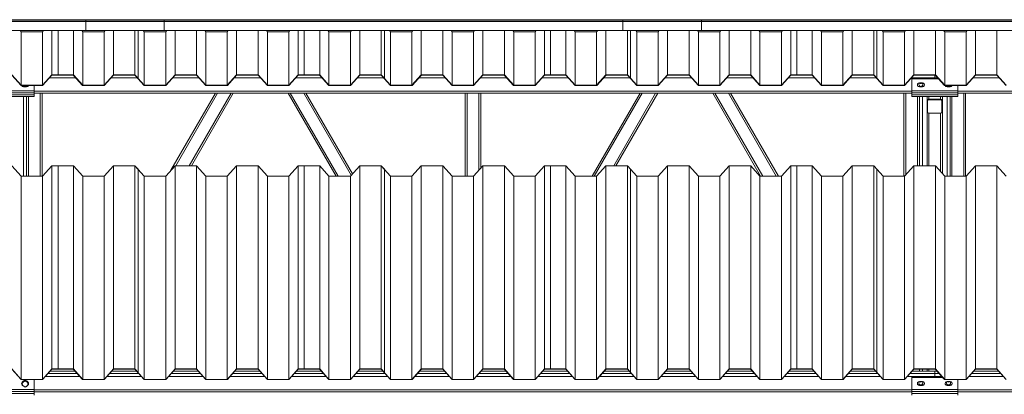
# Model space of a CAD drawing. Units: millimetres. Extents: x 227 to 17188, y 3431 to 22679.
# Drawn here: x 7004 to 10202, y 21462 to 22679 of the extents above; entities that cross this region are included whole.
import ezdxf

# ---------------------------------------------------------------- set-up
doc = ezdxf.new("R2010")
doc.units = ezdxf.units.MM
doc.header["$LTSCALE"] = 100
doc.header["$PDSIZE"] = -1
doc.layers.add('размер', color=92, linetype='Continuous', lineweight=15)
doc.dimstyles.new('Размер М1.1', dxfattribs={"dimtxt": 300, "dimasz": 200, "dimexe": 1, "dimexo": 1, "dimgap": 50, "dimtad": 1, "dimdec": 0, "dimzin": 0, "dimtxsty": 'Standard', "dimcen": 2.5, "dimazin": 0, "dimtfac": 1, "dimtmove": 0, "dimatfit": 3, "dimfxl": 1, "dimtzin": 0, "dimarcsym": 0})

# ---------------------------------------------------------------- blocks, each defined once
blk = doc.blocks.new('_D_1')
at = {"layer": 'Defpoints', "color": 0, "transparency": 16777216}
for p in [(1941, 22673.7), (16178.3, 22673.7), (16429.9, 18083.6)]:
    blk.add_point(p, dxfattribs=at)
at = {"layer": 'размер', "color": 0, "lineweight": -2, "transparency": 16777216}
for p, q in [((16177.3, 22673.7), (1940, 22673.7)), ((1941, 18383.6), (1941, 22373.7)), ((16428.9, 18083.6), (1940, 18083.6))]:
    blk.add_line(p, q, dxfattribs=at)
at = {"layer": 'размер', "color": 0, "transparency": 16777216}
for points in [[(1891, 22373.7), (1991, 22373.7), (1941, 22673.7)], [(1891, 18383.6), (1991, 18383.6), (1941, 18083.6)]]:
    blk.add_solid(points, dxfattribs=at)
at = {"layer": 'размер', "color": 0, "transparency": 16777216, "insert": (1591, 20198.9), "char_height": 300, "attachment_point": 2, "rotation": 90}
blk.add_mtext('4500', dxfattribs=at)

msp = doc.modelspace()

# ---------------------------------------------------------------- linework, layer by layer
at = {"color": 7, "linetype": 'Continuous', "lineweight": 18}
for p, q in [((7473.3, 22679.2), (5473.3, 22679.2)), ((5473.3, 22679.1), (7473.3, 22679.1)), ((9218.3, 22679.2), (7218.3, 22679.2)), ((7218.3, 22679.2), (7218.3, 22679.1)), ((7218.3, 22679.1), (7218.3, 22644.6)), ((7218.3, 22679.1), (9218.3, 22679.1)), ((7473.3, 22679.2), (7473.3, 22679.1)), ((7473.3, 22679.1), (7473.3, 22644.6)), ((10963.3, 22679.2), (8963.3, 22679.2)), ((8963.3, 22679.2), (8963.3, 22679.1)), ((8963.3, 22679.1), (10963.3, 22679.1)), ((8963.3, 22679.1), (8963.3, 22644.6)), ((9218.3, 22679.2), (9218.3, 22679.1)), ((9218.3, 22679.1), (9218.3, 22644.6)), ((5473.3, 22644.6), (7473.3, 22644.6)), ((5473.3, 22643.6), (7473.3, 22643.6)), ((7005.2, 22643.6), (7008.5, 22639.8)), ((7008.5, 22639.8), (7008.5, 22466.2)), ((7008.5, 22639.8), (7078, 22639.8)), ((7078, 22639.8), (7081.3, 22643.6)), ((7078, 22639.8), (7078, 22466.2)), ((7108.3, 22643.6), (7108.3, 22500.1)), ((7128.3, 22500.1), (7128.3, 22643.6)), ((7178.3, 22643.6), (7178.3, 22500.1)), ((7178.3, 22643.6), (7178.3, 22500.1)), ((7205.2, 22643.6), (7208.5, 22639.8)), ((7205.2, 22643.6), (7208.5, 22639.8)), ((7208.5, 22639.8), (7208.5, 22466.2)), ((7208.5, 22639.8), (7278, 22639.8)), ((7208.5, 22639.8), (7208.5, 22466.2)), ((7208.5, 22639.8), (7278, 22639.8)), ((7218.3, 22643.6), (7218.3, 22644.6)), ((7218.3, 22644.6), (9218.3, 22644.6)), ((7218.3, 22643.6), (9218.3, 22643.6)), ((7278, 22639.8), (7281.3, 22643.6)), ((7278, 22639.8), (7281.3, 22643.6)), ((7278, 22639.8), (7278, 22466.2)), ((7278, 22639.8), (7278, 22466.2)), ((7308.3, 22643.6), (7308.3, 22500.1)), ((7308.3, 22643.6), (7308.3, 22500.1)), ((7378.3, 22643.6), (7378.3, 22500.1)), ((7378.3, 22643.6), (7378.3, 22500.1)), ((7388.3, 22643.6), (7388.3, 22488.9)), ((7405.2, 22643.6), (7408.5, 22639.8)), ((7408.5, 22639.8), (7408.5, 22466.2)), ((7408.5, 22639.8), (7478, 22639.8)), ((7473.3, 22643.6), (7473.3, 22644.6)), ((7478, 22639.8), (7481.3, 22643.6)), ((7478, 22639.8), (7478, 22466.2)), ((7508.3, 22643.6), (7508.3, 22500.1)), ((7578.3, 22643.6), (7578.3, 22500.1)), ((7605.2, 22643.6), (7608.5, 22639.8)), ((7608.5, 22639.8), (7608.5, 22466.2)), ((7608.5, 22639.8), (7678, 22639.8)), ((7678, 22639.8), (7681.3, 22643.6)), ((7678, 22639.8), (7678, 22466.2)), ((7708.3, 22643.6), (7708.3, 22500.1)), ((7778.3, 22643.6), (7778.3, 22500.1)), ((7805.2, 22643.6), (7808.5, 22639.8)), ((7808.5, 22639.8), (7808.5, 22466.2)), ((7808.5, 22639.8), (7878, 22639.8)), ((7878, 22639.8), (7881.3, 22643.6)), ((7878, 22639.8), (7878, 22466.2)), ((7908.3, 22643.6), (7908.3, 22500.1)), ((7928.3, 22500.1), (7928.3, 22643.6)), ((7978.3, 22643.6), (7978.3, 22500.1)), ((7978.3, 22643.6), (7978.3, 22500.1)), ((8005.2, 22643.6), (8008.5, 22639.8)), ((8005.2, 22643.6), (8008.5, 22639.8)), ((8008.5, 22639.8), (8008.5, 22466.2)), ((8008.5, 22639.8), (8078, 22639.8)), ((8008.5, 22639.8), (8008.5, 22466.2)), ((8008.5, 22639.8), (8078, 22639.8)), ((8078, 22639.8), (8081.3, 22643.6)), ((8078, 22639.8), (8081.3, 22643.6)), ((8078, 22639.8), (8078, 22466.2)), ((8078, 22639.8), (8078, 22466.2)), ((8108.3, 22643.6), (8108.3, 22500.1)), ((8108.3, 22643.6), (8108.3, 22500.1)), ((8178.3, 22643.6), (8178.3, 22500.1)), ((8178.3, 22643.6), (8178.3, 22500.1)), ((8188.3, 22643.6), (8188.3, 22488.9)), ((8205.2, 22643.6), (8208.5, 22639.8)), ((8208.5, 22639.8), (8208.5, 22466.2)), ((8208.5, 22639.8), (8278, 22639.8)), ((8278, 22639.8), (8281.3, 22643.6)), ((8278, 22639.8), (8278, 22466.2)), ((8308.3, 22643.6), (8308.3, 22500.1)), ((8378.3, 22643.6), (8378.3, 22500.1)), ((8405.2, 22643.6), (8408.5, 22639.8)), ((8408.5, 22639.8), (8408.5, 22466.2)), ((8408.5, 22639.8), (8478, 22639.8)), ((8478, 22639.8), (8481.3, 22643.6)), ((8478, 22639.8), (8478, 22466.2)), ((8508.3, 22643.6), (8508.3, 22500.1)), ((8578.3, 22643.6), (8578.3, 22500.1)), ((8605.2, 22643.6), (8608.5, 22639.8)), ((8608.5, 22639.8), (8608.5, 22466.2)), ((8608.5, 22639.8), (8678, 22639.8)), ((8678, 22639.8), (8681.3, 22643.6)), ((8678, 22639.8), (8678, 22466.2)), ((8708.3, 22643.6), (8708.3, 22500.1)), ((8728.3, 22500.1), (8728.3, 22643.6)), ((8778.3, 22643.6), (8778.3, 22500.1)), ((8778.3, 22643.6), (8778.3, 22500.1)), ((8805.2, 22643.6), (8808.5, 22639.8)), ((8805.2, 22643.6), (8808.5, 22639.8)), ((8808.5, 22639.8), (8808.5, 22466.2)), ((8808.5, 22639.8), (8878, 22639.8)), ((8808.5, 22639.8), (8808.5, 22466.2)), ((8808.5, 22639.8), (8878, 22639.8)), ((8878, 22639.8), (8881.3, 22643.6)), ((8878, 22639.8), (8881.3, 22643.6)), ((8878, 22639.8), (8878, 22466.2)), ((8878, 22639.8), (8878, 22466.2)), ((8908.3, 22643.6), (8908.3, 22500.1)), ((8908.3, 22643.6), (8908.3, 22500.1)), ((8963.3, 22643.6), (8963.3, 22644.6)), ((8963.3, 22644.6), (10963.3, 22644.6)), ((8963.3, 22643.6), (10963.3, 22643.6)), ((8978.3, 22643.6), (8978.3, 22500.1)), ((8978.3, 22643.6), (8978.3, 22500.1)), ((8988.3, 22643.6), (8988.3, 22488.9)), ((9005.2, 22643.6), (9008.5, 22639.8)), ((9008.5, 22639.8), (9008.5, 22466.2)), ((9008.5, 22639.8), (9078, 22639.8)), ((9078, 22639.8), (9081.3, 22643.6)), ((9078, 22639.8), (9078, 22466.2)), ((9108.3, 22643.6), (9108.3, 22500.1)), ((9178.3, 22643.6), (9178.3, 22500.1)), ((9205.2, 22643.6), (9208.5, 22639.8)), ((9208.5, 22639.8), (9208.5, 22466.2)), ((9208.5, 22639.8), (9278, 22639.8)), ((9218.3, 22643.6), (9218.3, 22644.6)), ((9278, 22639.8), (9281.3, 22643.6)), ((9278, 22639.8), (9278, 22466.2)), ((9308.3, 22643.6), (9308.3, 22500.1)), ((9378.3, 22643.6), (9378.3, 22500.1)), ((9405.2, 22643.6), (9408.5, 22639.8)), ((9408.5, 22639.8), (9408.5, 22466.2)), ((9408.5, 22639.8), (9478, 22639.8)), ((9478, 22639.8), (9481.3, 22643.6)), ((9478, 22639.8), (9478, 22466.2)), ((9508.3, 22643.6), (9508.3, 22500.1)), ((9528.3, 22500.1), (9528.3, 22643.6)), ((9578.3, 22643.6), (9578.3, 22500.1)), ((9578.3, 22643.6), (9578.3, 22500.1)), ((9605.2, 22643.6), (9608.5, 22639.8)), ((9605.2, 22643.6), (9608.5, 22639.8)), ((9608.5, 22639.8), (9608.5, 22466.2)), ((9608.5, 22639.8), (9678, 22639.8)), ((9608.5, 22639.8), (9608.5, 22466.2)), ((9608.5, 22639.8), (9678, 22639.8)), ((9678, 22639.8), (9681.3, 22643.6)), ((9678, 22639.8), (9681.3, 22643.6)), ((9678, 22639.8), (9678, 22466.2)), ((9678, 22639.8), (9678, 22466.2)), ((9708.3, 22643.6), (9708.3, 22500.1)), ((9708.3, 22643.6), (9708.3, 22500.1)), ((9778.3, 22643.6), (9778.3, 22500.1)), ((9778.3, 22643.6), (9778.3, 22500.1)), ((9788.3, 22643.6), (9788.3, 22488.9)), ((9805.2, 22643.6), (9808.5, 22639.8)), ((9808.5, 22639.8), (9808.5, 22466.2)), ((9808.5, 22639.8), (9878, 22639.8)), ((9878, 22639.8), (9881.3, 22643.6)), ((9878, 22639.8), (9878, 22466.2)), ((9908.3, 22643.6), (9908.3, 22500.1)), ((9978.3, 22643.6), (9978.3, 22500.1)), ((10005.2, 22643.6), (10008.5, 22639.8)), ((10008.5, 22639.8), (10008.5, 22466.2)), ((10008.5, 22639.8), (10078, 22639.8)), ((10078, 22639.8), (10081.3, 22643.6)), ((10078, 22639.8), (10078, 22466.2)), ((10108.3, 22643.6), (10108.3, 22500.1)), ((10178.3, 22643.6), (10178.3, 22500.1)), ((7008.3, 22465.6), (6978, 22499.5)), ((6978.3, 22500.1), (7008.5, 22466.2)), ((7078, 22466.2), (7108.3, 22500.1)), ((7108.5, 22499.5), (7078.3, 22465.6)), ((7108.3, 22500.1), (7178.3, 22500.1)), ((7178, 22499.5), (7108.5, 22499.5)), ((7128.3, 22500.1), (7128.3, 22499.5)), ((7128.3, 22500.1), (7178.3, 22500.1)), ((7178, 22499.5), (7128.3, 22499.5)), ((7208.3, 22465.6), (7178, 22499.5)), ((7208.3, 22465.6), (7178, 22499.5)), ((7178.3, 22500.1), (7208.5, 22466.2)), ((7178.3, 22500.1), (7208.5, 22466.2)), ((7278, 22466.2), (7308.3, 22500.1)), ((7278, 22466.2), (7308.3, 22500.1)), ((7308.5, 22499.5), (7278.3, 22465.6)), ((7308.5, 22499.5), (7278.3, 22465.6)), ((7308.3, 22500.1), (7378.3, 22500.1)), ((7308.3, 22500.1), (7378.3, 22500.1)), ((7378, 22499.5), (7308.5, 22499.5)), ((7378, 22499.5), (7308.5, 22499.5)), ((7408.3, 22465.6), (7378, 22499.5)), ((7388.3, 22488), (7378, 22499.5)), ((7378.3, 22500.1), (7408.5, 22466.2)), ((7378.3, 22500.1), (7388.3, 22488.9)), ((7388.3, 22488.9), (7388.3, 22488)), ((7478, 22466.2), (7508.3, 22500.1)), ((7508.5, 22499.5), (7478.3, 22465.6)), ((7508.3, 22500.1), (7578.3, 22500.1)), ((7578, 22499.5), (7508.5, 22499.5)), ((7608.3, 22465.6), (7578, 22499.5)), ((7578.3, 22500.1), (7608.5, 22466.2)), ((7678, 22466.2), (7708.3, 22500.1)), ((7708.5, 22499.5), (7678.3, 22465.6)), ((7708.3, 22500.1), (7778.3, 22500.1)), ((7778, 22499.5), (7708.5, 22499.5)), ((7808.3, 22465.6), (7778, 22499.5)), ((7778.3, 22500.1), (7808.5, 22466.2)), ((7878, 22466.2), (7908.3, 22500.1)), ((7908.5, 22499.5), (7878.3, 22465.6)), ((7908.3, 22500.1), (7978.3, 22500.1)), ((7978, 22499.5), (7908.5, 22499.5)), ((7928.3, 22500.1), (7928.3, 22499.5)), ((7928.3, 22500.1), (7978.3, 22500.1)), ((7978, 22499.5), (7928.3, 22499.5)), ((8008.3, 22465.6), (7978, 22499.5)), ((8008.3, 22465.6), (7978, 22499.5)), ((7978.3, 22500.1), (8008.5, 22466.2)), ((7978.3, 22500.1), (8008.5, 22466.2)), ((8078, 22466.2), (8108.3, 22500.1)), ((8078, 22466.2), (8108.3, 22500.1)), ((8108.5, 22499.5), (8078.3, 22465.6)), ((8108.5, 22499.5), (8078.3, 22465.6)), ((8108.3, 22500.1), (8178.3, 22500.1)), ((8108.3, 22500.1), (8178.3, 22500.1)), ((8178, 22499.5), (8108.5, 22499.5)), ((8178, 22499.5), (8108.5, 22499.5)), ((8188.3, 22488), (8178, 22499.5)), ((8208.3, 22465.6), (8178, 22499.5)), ((8178.3, 22500.1), (8188.3, 22488.9)), ((8178.3, 22500.1), (8208.5, 22466.2)), ((8188.3, 22488.9), (8188.3, 22488)), ((8278, 22466.2), (8308.3, 22500.1)), ((8308.5, 22499.5), (8278.3, 22465.6)), ((8308.3, 22500.1), (8378.3, 22500.1)), ((8378, 22499.5), (8308.5, 22499.5)), ((8408.3, 22465.6), (8378, 22499.5)), ((8378.3, 22500.1), (8408.5, 22466.2)), ((8478, 22466.2), (8508.3, 22500.1)), ((8508.5, 22499.5), (8478.3, 22465.6)), ((8508.3, 22500.1), (8578.3, 22500.1)), ((8578, 22499.5), (8508.5, 22499.5)), ((8608.3, 22465.6), (8578, 22499.5)), ((8578.3, 22500.1), (8608.5, 22466.2)), ((8678, 22466.2), (8708.3, 22500.1)), ((8708.5, 22499.5), (8678.3, 22465.6)), ((8708.3, 22500.1), (8778.3, 22500.1)), ((8778, 22499.5), (8708.5, 22499.5)), ((8728.3, 22500.1), (8728.3, 22499.5)), ((8728.3, 22500.1), (8778.3, 22500.1)), ((8778, 22499.5), (8728.3, 22499.5)), ((8808.3, 22465.6), (8778, 22499.5)), ((8808.3, 22465.6), (8778, 22499.5)), ((8778.3, 22500.1), (8808.5, 22466.2)), ((8778.3, 22500.1), (8808.5, 22466.2)), ((8878, 22466.2), (8908.3, 22500.1)), ((8878, 22466.2), (8908.3, 22500.1)), ((8908.5, 22499.5), (8878.3, 22465.6)), ((8908.5, 22499.5), (8878.3, 22465.6)), ((8908.3, 22500.1), (8978.3, 22500.1)), ((8908.3, 22500.1), (8978.3, 22500.1)), ((8978, 22499.5), (8908.5, 22499.5)), ((8978, 22499.5), (8908.5, 22499.5)), ((8988.3, 22488), (8978, 22499.5)), ((9008.3, 22465.6), (8978, 22499.5)), ((8978.3, 22500.1), (8988.3, 22488.9)), ((8978.3, 22500.1), (9008.5, 22466.2)), ((8988.3, 22488.9), (8988.3, 22488)), ((9078, 22466.2), (9108.3, 22500.1)), ((9108.5, 22499.5), (9078.3, 22465.6)), ((9108.3, 22500.1), (9178.3, 22500.1)), ((9178, 22499.5), (9108.5, 22499.5)), ((9208.3, 22465.6), (9178, 22499.5)), ((9178.3, 22500.1), (9208.5, 22466.2)), ((9278, 22466.2), (9308.3, 22500.1)), ((9308.5, 22499.5), (9278.3, 22465.6)), ((9308.3, 22500.1), (9378.3, 22500.1)), ((9378, 22499.5), (9308.5, 22499.5)), ((9408.3, 22465.6), (9378, 22499.5)), ((9378.3, 22500.1), (9408.5, 22466.2)), ((9478, 22466.2), (9508.3, 22500.1)), ((9508.5, 22499.5), (9478.3, 22465.6)), ((9508.3, 22500.1), (9578.3, 22500.1)), ((9578, 22499.5), (9508.5, 22499.5)), ((9528.3, 22500.1), (9528.3, 22499.5)), ((9528.3, 22500.1), (9578.3, 22500.1)), ((9578, 22499.5), (9528.3, 22499.5)), ((9608.3, 22465.6), (9578, 22499.5)), ((9608.3, 22465.6), (9578, 22499.5)), ((9578.3, 22500.1), (9608.5, 22466.2)), ((9578.3, 22500.1), (9608.5, 22466.2)), ((9678, 22466.2), (9708.3, 22500.1)), ((9678, 22466.2), (9708.3, 22500.1)), ((9708.5, 22499.5), (9678.3, 22465.6)), ((9708.5, 22499.5), (9678.3, 22465.6)), ((9708.3, 22500.1), (9778.3, 22500.1)), ((9708.3, 22500.1), (9778.3, 22500.1)), ((9778, 22499.5), (9708.5, 22499.5)), ((9778, 22499.5), (9708.5, 22499.5)), ((9808.3, 22465.6), (9778, 22499.5)), ((9788.3, 22488), (9778, 22499.5)), ((9778.3, 22500.1), (9808.5, 22466.2)), ((9778.3, 22500.1), (9788.3, 22488.9)), ((9788.3, 22488.9), (9788.3, 22488)), ((9878, 22466.2), (9908.3, 22500.1)), ((9908.5, 22499.5), (9878.3, 22465.6)), ((9901.3, 22488.1), (9901.3, 22487.3)), ((9901.3, 22488.1), (9988.1, 22488.1)), ((9901.3, 22487.3), (9988.9, 22487.3)), ((9901.3, 22447.9), (9901.3, 22487.3)), ((9908.3, 22500.1), (9978.3, 22500.1)), ((9978, 22499.5), (9908.5, 22499.5)), ((9976.3, 22499.4), (9976.3, 22499.5)), ((9976.3, 22499.5), (9976.3, 22499.4)), ((9976.3, 22490.1), (9976.3, 22499.4)), ((9976.3, 22499.4), (9976.3, 22490.1)), ((9976.3, 22488.1), (9976.3, 22490.1)), ((9976.3, 22490.1), (9976.3, 22488.1)), ((10008.3, 22465.6), (9978, 22499.5)), ((9978.3, 22500.1), (10008.5, 22466.2)), ((10078, 22466.2), (10108.3, 22500.1)), ((10108.5, 22499.5), (10078.3, 22465.6)), ((10108.3, 22500.1), (10178.3, 22500.1)), ((10178, 22499.5), (10108.5, 22499.5)), ((10208.3, 22465.6), (10178, 22499.5)), ((10178.3, 22500.1), (10208.5, 22466.2)), ((7078.3, 22465.6), (7008.3, 22465.6)), ((7008.5, 22466.2), (7078, 22466.2)), ((7016.3, 22462), (7016.3, 22461.2)), ((7026.3, 22462), (7016.3, 22462)), ((7016.3, 22461.2), (7026.3, 22461.2)), ((7026.3, 22462), (7026.3, 22461.2)), ((7051.3, 22447.9), (7051.3, 22465.6)), ((7278.3, 22465.6), (7208.3, 22465.6)), ((7278.3, 22465.6), (7208.3, 22465.6)), ((7208.5, 22466.2), (7278, 22466.2)), ((7208.5, 22466.2), (7278, 22466.2)), ((7478.3, 22465.6), (7408.3, 22465.6)), ((7408.5, 22466.2), (7478, 22466.2)), ((7678.3, 22465.6), (7608.3, 22465.6)), ((7608.5, 22466.2), (7678, 22466.2)), ((7878.3, 22465.6), (7808.3, 22465.6)), ((7808.5, 22466.2), (7878, 22466.2)), ((8078.3, 22465.6), (8008.3, 22465.6)), ((8078.3, 22465.6), (8008.3, 22465.6)), ((8008.5, 22466.2), (8078, 22466.2)), ((8008.5, 22466.2), (8078, 22466.2)), ((8278.3, 22465.6), (8208.3, 22465.6)), ((8208.5, 22466.2), (8278, 22466.2)), ((8478.3, 22465.6), (8408.3, 22465.6)), ((8408.5, 22466.2), (8478, 22466.2)), ((8678.3, 22465.6), (8608.3, 22465.6)), ((8608.5, 22466.2), (8678, 22466.2)), ((8878.3, 22465.6), (8808.3, 22465.6)), ((8878.3, 22465.6), (8808.3, 22465.6)), ((8808.5, 22466.2), (8878, 22466.2)), ((8808.5, 22466.2), (8878, 22466.2)), ((9078.3, 22465.6), (9008.3, 22465.6)), ((9008.5, 22466.2), (9078, 22466.2)), ((9278.3, 22465.6), (9208.3, 22465.6)), ((9208.5, 22466.2), (9278, 22466.2)), ((9478.3, 22465.6), (9408.3, 22465.6)), ((9408.5, 22466.2), (9478, 22466.2)), ((9678.3, 22465.6), (9608.3, 22465.6)), ((9678.3, 22465.6), (9608.3, 22465.6)), ((9608.5, 22466.2), (9678, 22466.2)), ((9608.5, 22466.2), (9678, 22466.2)), ((9878.3, 22465.6), (9808.3, 22465.6)), ((9808.5, 22466.2), (9878, 22466.2)), ((9936.3, 22474), (9926.3, 22474)), ((9926.3, 22462), (9926.3, 22461.2)), ((9936.3, 22462), (9926.3, 22462)), ((9926.3, 22461.2), (9936.3, 22461.2)), ((9936.3, 22462), (9936.3, 22461.2)), ((10078.3, 22465.6), (10008.3, 22465.6)), ((10008.5, 22466.2), (10078, 22466.2)), ((10016.3, 22462), (10016.3, 22461.2)), ((10026.3, 22462), (10016.3, 22462)), ((10016.3, 22461.2), (10026.3, 22461.2)), ((10026.3, 22462), (10026.3, 22461.2)), ((10051.3, 22447.9), (10051.3, 22465.6)), ((6901.3, 22447.9), (7051.3, 22447.9)), ((6901.3, 22442.1), (7051.3, 22442.1)), ((6901.3, 22435.1), (7051.3, 22435.1)), ((6901.3, 22430.2), (7051.3, 22430.2)), ((7026.3, 22430.2), (7026.3, 22170.8)), ((7051.3, 22442.1), (7051.3, 22447.9)), ((7051.3, 22435.1), (7051.3, 22442.1)), ((7051.3, 22440.2), (9901.3, 22440.2)), ((7051.3, 22435.1), (7051.3, 22430.2)), ((7076.3, 22170.8), (7076.3, 22440.2)), ((7495.2, 22190.1), (7639.6, 22440.2)), ((7561.4, 22204.7), (7697.3, 22440.2)), ((7876, 22440.2), (8031.5, 22170.8)), ((7933.7, 22440.2), (8084.8, 22178.4)), ((8451.3, 22440.2), (8451.3, 22170.8)), ((8501.3, 22440.2), (8501.3, 22196.9)), ((8863.3, 22170.8), (9018.8, 22440.2)), ((8940.6, 22204.7), (9076.5, 22440.2)), ((9255.2, 22440.2), (9410.7, 22170.8)), ((9312.9, 22440.2), (9468.4, 22170.8)), ((9876.3, 22440.2), (9876.3, 22170.8)), ((9901.3, 22447.9), (10051.3, 22447.9)), ((9901.3, 22442.1), (9901.3, 22447.9)), ((9901.3, 22435.1), (9901.3, 22442.1)), ((9901.3, 22442.1), (10051.3, 22442.1)), ((9901.3, 22435.1), (10051.3, 22435.1)), ((9901.3, 22435.1), (9901.3, 22430.2)), ((9901.3, 22430.2), (10051.3, 22430.2)), ((9926.3, 22430.2), (9926.3, 22204.7)), ((9951.3, 22416.1), (9951.3, 22430.2)), ((9995.3, 22421.5), (9957.3, 22421.5)), ((10001.3, 22416.1), (10001.3, 22430.2)), ((10026.3, 22430.2), (10026.3, 22170.8)), ((10051.3, 22442.1), (10051.3, 22447.9)), ((10051.3, 22435.1), (10051.3, 22442.1)), ((10051.3, 22440.2), (12901.3, 22440.2)), ((10051.3, 22435.1), (10051.3, 22430.2)), ((10076.3, 22170.8), (10076.3, 22440.2)), ((9951.3, 22416.1), (9951.3, 22381.8)), ((9952.8, 22414.4), (9952.8, 22416.1)), ((9952.8, 22414.4), (9952.8, 22380)), ((9957.3, 22418.6), (9957.3, 22420.3)), ((9995.3, 22420.3), (9957.3, 22420.3)), ((9995.3, 22418.6), (9957.3, 22418.6)), ((9995.3, 22418.6), (9995.3, 22420.3)), ((9999.8, 22414.4), (9999.8, 22416.1)), ((9999.8, 22380), (9999.8, 22414.4)), ((10001.3, 22381.8), (10001.3, 22416.1)), ((9951.3, 22377.5), (9951.3, 22381.8)), ((9951.3, 22204.7), (9951.3, 22377.5)), ((9957.3, 22375.8), (9995.3, 22375.8)), ((10001.3, 22377.5), (10001.3, 22381.8)), ((10001.3, 22179), (10001.3, 22377.5)), ((6978.3, 22204.7), (7008.5, 22170.8)), ((7078, 22170.8), (7108.3, 22204.7)), ((7108.3, 22204.7), (7108.3, 21544.8)), ((7108.3, 22204.7), (7178.3, 22204.7)), ((7128.3, 22204.7), (7178.3, 22204.7)), ((7128.3, 21544.8), (7128.3, 22204.7)), ((7178.3, 22204.7), (7178.3, 21544.8)), ((7178.3, 22204.7), (7208.5, 22170.8)), ((7178.3, 22204.7), (7178.3, 21544.8)), ((7178.3, 22204.7), (7208.5, 22170.8)), ((7278, 22170.8), (7308.3, 22204.7)), ((7278, 22170.8), (7308.3, 22204.7)), ((7308.3, 22204.7), (7308.3, 21544.8)), ((7308.3, 22204.7), (7378.3, 22204.7)), ((7308.3, 22204.7), (7308.3, 21544.8)), ((7308.3, 22204.7), (7378.3, 22204.7)), ((7378.3, 22204.7), (7378.3, 21544.8)), ((7378.3, 22204.7), (7408.5, 22170.8)), ((7378.3, 22204.7), (7378.3, 21544.8)), ((7378.3, 22204.7), (7388.3, 22193.5)), ((7478, 22170.8), (7508.3, 22204.7)), ((7508.3, 22204.7), (7508.3, 21544.8)), ((7508.3, 22204.7), (7578.3, 22204.7)), ((7578.3, 22204.7), (7578.3, 21544.8)), ((7578.3, 22204.7), (7608.5, 22170.8)), ((7678, 22170.8), (7708.3, 22204.7)), ((7708.3, 22204.7), (7708.3, 21544.8)), ((7708.3, 22204.7), (7778.3, 22204.7)), ((7778.3, 22204.7), (7778.3, 21544.8)), ((7778.3, 22204.7), (7808.5, 22170.8)), ((7878, 22170.8), (7908.3, 22204.7)), ((7908.3, 22204.7), (7908.3, 21544.8)), ((7908.3, 22204.7), (7978.3, 22204.7)), ((7928.3, 22204.7), (7978.3, 22204.7)), ((7928.3, 21544.8), (7928.3, 22204.7)), ((7978.3, 22204.7), (7978.3, 21544.8)), ((7978.3, 22204.7), (8008.5, 22170.8)), ((7978.3, 22204.7), (7978.3, 21544.8)), ((7978.3, 22204.7), (8008.5, 22170.8)), ((8078, 22170.8), (8108.3, 22204.7)), ((8078, 22170.8), (8108.3, 22204.7)), ((8108.3, 22204.7), (8108.3, 21544.8)), ((8108.3, 22204.7), (8178.3, 22204.7)), ((8108.3, 22204.7), (8108.3, 21544.8)), ((8108.3, 22204.7), (8178.3, 22204.7)), ((8178.3, 22204.7), (8178.3, 21544.8)), ((8178.3, 22204.7), (8208.5, 22170.8)), ((8178.3, 22204.7), (8178.3, 21544.8)), ((8178.3, 22204.7), (8188.3, 22193.5)), ((8278, 22170.8), (8308.3, 22204.7)), ((8308.3, 22204.7), (8308.3, 21544.8)), ((8308.3, 22204.7), (8378.3, 22204.7)), ((8378.3, 22204.7), (8378.3, 21544.8)), ((8378.3, 22204.7), (8408.5, 22170.8)), ((8478, 22170.8), (8508.3, 22204.7)), ((8508.3, 22204.7), (8508.3, 21544.8)), ((8508.3, 22204.7), (8578.3, 22204.7)), ((8578.3, 22204.7), (8578.3, 21544.8)), ((8578.3, 22204.7), (8608.5, 22170.8)), ((8678, 22170.8), (8708.3, 22204.7)), ((8708.3, 22204.7), (8708.3, 21544.8)), ((8708.3, 22204.7), (8778.3, 22204.7)), ((8728.3, 22204.7), (8778.3, 22204.7)), ((8728.3, 21544.8), (8728.3, 22204.7)), ((8778.3, 22204.7), (8778.3, 21544.8)), ((8778.3, 22204.7), (8808.5, 22170.8)), ((8778.3, 22204.7), (8778.3, 21544.8)), ((8778.3, 22204.7), (8808.5, 22170.8)), ((8878, 22170.8), (8908.3, 22204.7)), ((8878, 22170.8), (8908.3, 22204.7)), ((8908.3, 22204.7), (8908.3, 21544.8)), ((8908.3, 22204.7), (8978.3, 22204.7)), ((8908.3, 22204.7), (8908.3, 21544.8)), ((8908.3, 22204.7), (8978.3, 22204.7)), ((8978.3, 22204.7), (8978.3, 21544.8)), ((8978.3, 22204.7), (8988.3, 22193.5)), ((8978.3, 22204.7), (8978.3, 21544.8)), ((8978.3, 22204.7), (9008.5, 22170.8)), ((9078, 22170.8), (9108.3, 22204.7)), ((9108.3, 22204.7), (9108.3, 21544.8)), ((9108.3, 22204.7), (9178.3, 22204.7)), ((9178.3, 22204.7), (9178.3, 21544.8)), ((9178.3, 22204.7), (9208.5, 22170.8)), ((9278, 22170.8), (9308.3, 22204.7)), ((9308.3, 22204.7), (9308.3, 21544.8)), ((9308.3, 22204.7), (9378.3, 22204.7)), ((9378.3, 22204.7), (9378.3, 21544.8)), ((9378.3, 22204.7), (9408.5, 22170.8)), ((9478, 22170.8), (9508.3, 22204.7)), ((9508.3, 22204.7), (9508.3, 21544.8)), ((9508.3, 22204.7), (9578.3, 22204.7)), ((9528.3, 22204.7), (9578.3, 22204.7)), ((9528.3, 21544.8), (9528.3, 22204.7)), ((9578.3, 22204.7), (9578.3, 21544.8)), ((9578.3, 22204.7), (9608.5, 22170.8)), ((9578.3, 22204.7), (9578.3, 21544.8)), ((9578.3, 22204.7), (9608.5, 22170.8)), ((9678, 22170.8), (9708.3, 22204.7)), ((9678, 22170.8), (9708.3, 22204.7)), ((9708.3, 22204.7), (9708.3, 21544.8)), ((9708.3, 22204.7), (9778.3, 22204.7)), ((9708.3, 22204.7), (9708.3, 21544.8)), ((9708.3, 22204.7), (9778.3, 22204.7)), ((9778.3, 22204.7), (9778.3, 21544.8)), ((9778.3, 22204.7), (9788.3, 22193.5)), ((9778.3, 22204.7), (9778.3, 21544.8)), ((9778.3, 22204.7), (9808.5, 22170.8)), ((9878, 22170.8), (9908.3, 22204.7)), ((9908.3, 22204.7), (9908.3, 21544.8)), ((9908.3, 22204.7), (9978.3, 22204.7)), ((9978.3, 22204.7), (9978.3, 21544.8)), ((9978.3, 22204.7), (10008.5, 22170.8)), ((10078, 22170.8), (10108.3, 22204.7)), ((10108.3, 22204.7), (10108.3, 21544.8)), ((10108.3, 22204.7), (10178.3, 22204.7)), ((10178.3, 22204.7), (10178.3, 21544.8)), ((10178.3, 22204.7), (10208.5, 22170.8)), ((7008.5, 22170.8), (7008.5, 21511)), ((7008.5, 22170.8), (7078, 22170.8)), ((7078, 22170.8), (7078, 21511)), ((7208.5, 22170.8), (7208.5, 21511)), ((7208.5, 22170.8), (7278, 22170.8)), ((7208.5, 22170.8), (7208.5, 21511)), ((7208.5, 22170.8), (7278, 22170.8)), ((7278, 22170.8), (7278, 21511)), ((7278, 22170.8), (7278, 21511)), ((7388.3, 22193.5), (7388.3, 21533.6)), ((7408.5, 22170.8), (7408.5, 21511)), ((7408.5, 22170.8), (7478, 22170.8)), ((7478, 22170.8), (7478, 21511)), ((7608.5, 22170.8), (7608.5, 21511)), ((7608.5, 22170.8), (7678, 22170.8)), ((7678, 22170.8), (7678, 21511)), ((7808.5, 22170.8), (7808.5, 21511)), ((7808.5, 22170.8), (7878, 22170.8)), ((7878, 22170.8), (7878, 21511)), ((8008.5, 22170.8), (8008.5, 21511)), ((8008.5, 22170.8), (8078, 22170.8)), ((8008.5, 22170.8), (8008.5, 21511)), ((8008.5, 22170.8), (8078, 22170.8)), ((8078, 22170.8), (8078, 21511)), ((8078, 22170.8), (8078, 21511)), ((8188.3, 22193.5), (8188.3, 21533.6)), ((8208.5, 22170.8), (8208.5, 21511)), ((8208.5, 22170.8), (8278, 22170.8)), ((8278, 22170.8), (8278, 21511)), ((8408.5, 22170.8), (8408.5, 21511)), ((8408.5, 22170.8), (8478, 22170.8)), ((8478, 22170.8), (8478, 21511)), ((8608.5, 22170.8), (8608.5, 21511)), ((8608.5, 22170.8), (8678, 22170.8)), ((8678, 22170.8), (8678, 21511)), ((8808.5, 22170.8), (8808.5, 21511)), ((8808.5, 22170.8), (8878, 22170.8)), ((8808.5, 22170.8), (8808.5, 21511)), ((8808.5, 22170.8), (8878, 22170.8)), ((8878, 22170.8), (8878, 21511)), ((8878, 22170.8), (8878, 21511)), ((8988.3, 22193.5), (8988.3, 21533.6)), ((9008.5, 22170.8), (9008.5, 21511)), ((9008.5, 22170.8), (9078, 22170.8)), ((9078, 22170.8), (9078, 21511)), ((9208.5, 22170.8), (9208.5, 21511)), ((9208.5, 22170.8), (9278, 22170.8)), ((9278, 22170.8), (9278, 21511)), ((9408.5, 22170.8), (9408.5, 21511)), ((9408.5, 22170.8), (9478, 22170.8)), ((9478, 22170.8), (9478, 21511)), ((9608.5, 22170.8), (9608.5, 21511)), ((9608.5, 22170.8), (9678, 22170.8)), ((9608.5, 22170.8), (9608.5, 21511)), ((9608.5, 22170.8), (9678, 22170.8)), ((9678, 22170.8), (9678, 21511)), ((9678, 22170.8), (9678, 21511)), ((9788.3, 22193.5), (9788.3, 21533.6)), ((9808.5, 22170.8), (9808.5, 21511)), ((9808.5, 22170.8), (9878, 22170.8)), ((9878, 22170.8), (9878, 21511)), ((10008.5, 22170.8), (10008.5, 21511)), ((10008.5, 22170.8), (10078, 22170.8)), ((10078, 22170.8), (10078, 21511)), ((7008.3, 21510.4), (6978, 21544.2)), ((6978.3, 21544.8), (7008.5, 21511)), ((7078, 21511), (7108.3, 21544.8)), ((7108.5, 21544.2), (7078.3, 21510.4)), ((7184.1, 21537.5), (7102.5, 21537.5)), ((7108.3, 21544.8), (7178.3, 21544.8)), ((7178, 21544.2), (7108.5, 21544.2)), ((7128.3, 21544.8), (7128.3, 21544.2)), ((7128.3, 21544.8), (7178.3, 21544.8)), ((7178, 21544.2), (7128.3, 21544.2)), ((7208.3, 21510.4), (7178, 21544.2)), ((7208.3, 21510.4), (7178, 21544.2)), ((7178.3, 21544.8), (7208.5, 21511)), ((7178.3, 21544.8), (7208.5, 21511)), ((7278, 21511), (7308.3, 21544.8)), ((7278, 21511), (7308.3, 21544.8)), ((7308.5, 21544.2), (7278.3, 21510.4)), ((7308.5, 21544.2), (7278.3, 21510.4)), ((7384.1, 21537.5), (7302.5, 21537.5)), ((7308.3, 21544.8), (7378.3, 21544.8)), ((7308.3, 21544.8), (7378.3, 21544.8)), ((7378, 21544.2), (7308.5, 21544.2)), ((7378, 21544.2), (7308.5, 21544.2)), ((7408.3, 21510.4), (7378, 21544.2)), ((7388.3, 21532.8), (7378, 21544.2)), ((7378.3, 21544.8), (7408.5, 21511)), ((7378.3, 21544.8), (7388.3, 21533.6)), ((7388.3, 21533.6), (7388.3, 21532.8)), ((7478, 21511), (7508.3, 21544.8)), ((7508.5, 21544.2), (7478.3, 21510.4)), ((7584.1, 21537.5), (7502.5, 21537.5)), ((7508.3, 21544.8), (7578.3, 21544.8)), ((7578, 21544.2), (7508.5, 21544.2)), ((7608.3, 21510.4), (7578, 21544.2)), ((7578.3, 21544.8), (7608.5, 21511)), ((7678, 21511), (7708.3, 21544.8)), ((7708.5, 21544.2), (7678.3, 21510.4)), ((7784.1, 21537.5), (7702.5, 21537.5)), ((7708.3, 21544.8), (7778.3, 21544.8)), ((7778, 21544.2), (7708.5, 21544.2)), ((7808.3, 21510.4), (7778, 21544.2)), ((7778.3, 21544.8), (7808.5, 21511)), ((7878, 21511), (7908.3, 21544.8)), ((7908.5, 21544.2), (7878.3, 21510.4)), ((7984.1, 21537.5), (7902.5, 21537.5)), ((7908.3, 21544.8), (7978.3, 21544.8)), ((7978, 21544.2), (7908.5, 21544.2)), ((7928.3, 21544.8), (7928.3, 21544.2)), ((7928.3, 21544.8), (7978.3, 21544.8)), ((7978, 21544.2), (7928.3, 21544.2)), ((8008.3, 21510.4), (7978, 21544.2)), ((8008.3, 21510.4), (7978, 21544.2)), ((7978.3, 21544.8), (8008.5, 21511)), ((7978.3, 21544.8), (8008.5, 21511)), ((8078, 21511), (8108.3, 21544.8)), ((8078, 21511), (8108.3, 21544.8)), ((8108.5, 21544.2), (8078.3, 21510.4)), ((8108.5, 21544.2), (8078.3, 21510.4)), ((8184.1, 21537.5), (8102.5, 21537.5)), ((8108.3, 21544.8), (8178.3, 21544.8)), ((8108.3, 21544.8), (8178.3, 21544.8)), ((8178, 21544.2), (8108.5, 21544.2)), ((8178, 21544.2), (8108.5, 21544.2)), ((8208.3, 21510.4), (8178, 21544.2)), ((8188.3, 21532.8), (8178, 21544.2)), ((8178.3, 21544.8), (8208.5, 21511)), ((8178.3, 21544.8), (8188.3, 21533.6)), ((8188.3, 21533.6), (8188.3, 21532.8)), ((8278, 21511), (8308.3, 21544.8)), ((8308.5, 21544.2), (8278.3, 21510.4)), ((8384.1, 21537.5), (8302.5, 21537.5)), ((8308.3, 21544.8), (8378.3, 21544.8)), ((8378, 21544.2), (8308.5, 21544.2)), ((8408.3, 21510.4), (8378, 21544.2)), ((8378.3, 21544.8), (8408.5, 21511)), ((8478, 21511), (8508.3, 21544.8)), ((8508.5, 21544.2), (8478.3, 21510.4)), ((8584.1, 21537.5), (8502.5, 21537.5)), ((8508.3, 21544.8), (8578.3, 21544.8)), ((8578, 21544.2), (8508.5, 21544.2)), ((8608.3, 21510.4), (8578, 21544.2)), ((8578.3, 21544.8), (8608.5, 21511)), ((8678, 21511), (8708.3, 21544.8)), ((8708.5, 21544.2), (8678.3, 21510.4)), ((8784.1, 21537.5), (8702.5, 21537.5)), ((8708.3, 21544.8), (8778.3, 21544.8)), ((8778, 21544.2), (8708.5, 21544.2)), ((8728.3, 21544.8), (8728.3, 21544.2)), ((8728.3, 21544.8), (8778.3, 21544.8)), ((8778, 21544.2), (8728.3, 21544.2)), ((8808.3, 21510.4), (8778, 21544.2)), ((8808.3, 21510.4), (8778, 21544.2)), ((8778.3, 21544.8), (8808.5, 21511)), ((8778.3, 21544.8), (8808.5, 21511)), ((8878, 21511), (8908.3, 21544.8)), ((8878, 21511), (8908.3, 21544.8)), ((8908.5, 21544.2), (8878.3, 21510.4)), ((8908.5, 21544.2), (8878.3, 21510.4)), ((8984.1, 21537.5), (8902.5, 21537.5)), ((8908.3, 21544.8), (8978.3, 21544.8)), ((8908.3, 21544.8), (8978.3, 21544.8)), ((8978, 21544.2), (8908.5, 21544.2)), ((8978, 21544.2), (8908.5, 21544.2)), ((8988.3, 21532.8), (8978, 21544.2)), ((9008.3, 21510.4), (8978, 21544.2)), ((8978.3, 21544.8), (8988.3, 21533.6)), ((8978.3, 21544.8), (9008.5, 21511)), ((8988.3, 21533.6), (8988.3, 21532.8)), ((9078, 21511), (9108.3, 21544.8)), ((9108.5, 21544.2), (9078.3, 21510.4)), ((9184.1, 21537.5), (9102.5, 21537.5)), ((9108.3, 21544.8), (9178.3, 21544.8)), ((9178, 21544.2), (9108.5, 21544.2)), ((9208.3, 21510.4), (9178, 21544.2)), ((9178.3, 21544.8), (9208.5, 21511)), ((9278, 21511), (9308.3, 21544.8)), ((9308.5, 21544.2), (9278.3, 21510.4)), ((9384.1, 21537.5), (9302.5, 21537.5)), ((9308.3, 21544.8), (9378.3, 21544.8)), ((9378, 21544.2), (9308.5, 21544.2)), ((9408.3, 21510.4), (9378, 21544.2)), ((9378.3, 21544.8), (9408.5, 21511)), ((9478, 21511), (9508.3, 21544.8)), ((9508.5, 21544.2), (9478.3, 21510.4)), ((9584.1, 21537.5), (9502.5, 21537.5)), ((9508.3, 21544.8), (9578.3, 21544.8)), ((9578, 21544.2), (9508.5, 21544.2)), ((9528.3, 21544.8), (9528.3, 21544.2)), ((9528.3, 21544.8), (9578.3, 21544.8)), ((9578, 21544.2), (9528.3, 21544.2)), ((9608.3, 21510.4), (9578, 21544.2)), ((9608.3, 21510.4), (9578, 21544.2)), ((9578.3, 21544.8), (9608.5, 21511)), ((9578.3, 21544.8), (9608.5, 21511)), ((9678, 21511), (9708.3, 21544.8)), ((9678, 21511), (9708.3, 21544.8)), ((9708.5, 21544.2), (9678.3, 21510.4)), ((9708.5, 21544.2), (9678.3, 21510.4)), ((9784.1, 21537.5), (9702.5, 21537.5)), ((9708.3, 21544.8), (9778.3, 21544.8)), ((9708.3, 21544.8), (9778.3, 21544.8)), ((9778, 21544.2), (9708.5, 21544.2)), ((9778, 21544.2), (9708.5, 21544.2)), ((9788.3, 21532.8), (9778, 21544.2)), ((9808.3, 21510.4), (9778, 21544.2)), ((9778.3, 21544.8), (9788.3, 21533.6)), ((9778.3, 21544.8), (9808.5, 21511)), ((9788.3, 21533.6), (9788.3, 21532.8)), ((9878, 21511), (9908.3, 21544.8)), ((9908.5, 21544.2), (9878.3, 21510.4)), ((9976.3, 21537.5), (9902.5, 21537.5)), ((9908.3, 21544.8), (9978.3, 21544.8)), ((9978, 21544.2), (9908.5, 21544.2)), ((9926.3, 21544.2), (9926.3, 21537.5)), ((9951.3, 21544.2), (9951.3, 21537.5)), ((9984.1, 21537.5), (9976.3, 21537.5)), ((9976.3, 21537.3), (9976.3, 21537.5)), ((9976.3, 21529.7), (9976.3, 21537.3)), ((9976.3, 21520.4), (9976.3, 21529.7)), ((10008.3, 21510.4), (9978, 21544.2)), ((9978.3, 21544.8), (10008.5, 21511)), ((10078, 21511), (10108.3, 21544.8)), ((10108.5, 21544.2), (10078.3, 21510.4)), ((10184.1, 21537.5), (10102.5, 21537.5)), ((10108.3, 21544.8), (10178.3, 21544.8)), ((10178, 21544.2), (10108.5, 21544.2)), ((10208.3, 21510.4), (10178, 21544.2)), ((10178.3, 21544.8), (10208.5, 21511)), ((7078.3, 21510.4), (7008.3, 21510.4)), ((7008.5, 21511), (7078, 21511)), ((7011.3, 21497.7), (7011.3, 21497.4)), ((7012.3, 21502.4), (7021.3, 21507.5)), ((7012.3, 21502.4), (7012.3, 21501.3)), ((7012.3, 21501.3), (7012.3, 21496)), ((7012.3, 21496), (7012.3, 21491)), ((7021.3, 21507.5), (7021.3, 21506.4)), ((7021.3, 21507.5), (7030.3, 21502.4)), ((7030.3, 21502.4), (7030.3, 21501.3)), ((7030.3, 21496), (7030.3, 21501.3)), ((7030.3, 21491), (7030.3, 21496)), ((7031.3, 21497.4), (7031.3, 21497.7)), ((7051.3, 21477.6), (7051.3, 21510.4)), ((7278.3, 21510.4), (7208.3, 21510.4)), ((7278.3, 21510.4), (7208.3, 21510.4)), ((7208.5, 21511), (7278, 21511)), ((7208.5, 21511), (7278, 21511)), ((7478.3, 21510.4), (7408.3, 21510.4)), ((7408.5, 21511), (7478, 21511)), ((7678.3, 21510.4), (7608.3, 21510.4)), ((7608.5, 21511), (7678, 21511)), ((7878.3, 21510.4), (7808.3, 21510.4)), ((7808.5, 21511), (7878, 21511)), ((8078.3, 21510.4), (8008.3, 21510.4)), ((8078.3, 21510.4), (8008.3, 21510.4)), ((8008.5, 21511), (8078, 21511)), ((8008.5, 21511), (8078, 21511)), ((8278.3, 21510.4), (8208.3, 21510.4)), ((8208.5, 21511), (8278, 21511)), ((8478.3, 21510.4), (8408.3, 21510.4)), ((8408.5, 21511), (8478, 21511)), ((8678.3, 21510.4), (8608.3, 21510.4)), ((8608.5, 21511), (8678, 21511)), ((8878.3, 21510.4), (8808.3, 21510.4)), ((8878.3, 21510.4), (8808.3, 21510.4)), ((8808.5, 21511), (8878, 21511)), ((8808.5, 21511), (8878, 21511)), ((9078.3, 21510.4), (9008.3, 21510.4)), ((9008.5, 21511), (9078, 21511)), ((9278.3, 21510.4), (9208.3, 21510.4)), ((9208.5, 21511), (9278, 21511)), ((9478.3, 21510.4), (9408.3, 21510.4)), ((9408.5, 21511), (9478, 21511)), ((9678.3, 21510.4), (9608.3, 21510.4)), ((9678.3, 21510.4), (9608.3, 21510.4)), ((9608.5, 21511), (9678, 21511)), ((9608.5, 21511), (9678, 21511)), ((9878.3, 21510.4), (9808.3, 21510.4)), ((9808.5, 21511), (9878, 21511)), ((9901.3, 21517.9), (9901.3, 21517)), ((9901.3, 21517.9), (10001.6, 21517.9)), ((9901.3, 21477.6), (9901.3, 21517)), ((9901.3, 21517), (10002.3, 21517)), ((9936.3, 21503.7), (9926.3, 21503.7)), ((9976.3, 21517.9), (9976.3, 21520.4)), ((10078.3, 21510.4), (10008.3, 21510.4)), ((10008.5, 21511), (10078, 21511)), ((10026.3, 21503.7), (10016.3, 21503.7)), ((10051.3, 21477.6), (10051.3, 21510.4)), ((6901.3, 21477.6), (7051.3, 21477.6)), ((6901.3, 21471.8), (7051.3, 21471.8)), ((6901.3, 21464.9), (7051.3, 21464.9)), ((7051.3, 21471.8), (7051.3, 21477.6)), ((7051.3, 21464.9), (7051.3, 21471.8)), ((7051.3, 21470.5), (9901.3, 21470.5)), ((7051.3, 21464.9), (7051.3, 21459.9)), ((9901.3, 21477.6), (10051.3, 21477.6)), ((9901.3, 21471.8), (9901.3, 21477.6)), ((9901.3, 21471.8), (10051.3, 21471.8)), ((9901.3, 21464.9), (9901.3, 21471.8)), ((9901.3, 21464.9), (9901.3, 21459.9)), ((9901.3, 21464.9), (10051.3, 21464.9)), ((9926.3, 21491.8), (9926.3, 21490.9)), ((9936.3, 21491.8), (9926.3, 21491.8)), ((9926.3, 21490.9), (9936.3, 21490.9)), ((9936.3, 21491.8), (9936.3, 21490.9)), ((10016.3, 21491.8), (10016.3, 21490.9)), ((10026.3, 21491.8), (10016.3, 21491.8)), ((10016.3, 21490.9), (10026.3, 21490.9)), ((10026.3, 21491.8), (10026.3, 21490.9)), ((10051.3, 21471.8), (10051.3, 21477.6)), ((10051.3, 21464.9), (10051.3, 21471.8)), ((10051.3, 21470.5), (12901.3, 21470.5)), ((10051.3, 21464.9), (10051.3, 21459.9))]:
    msp.add_line(p, q, dxfattribs=at)
at = {"color": 8, "linetype": 'Continuous', "lineweight": 18}
for p, q in [((7100.1, 22490.1), (7186.4, 22490.1)), ((7108.4, 22499.4), (7178.1, 22499.4)), ((7300.1, 22490.1), (7386.4, 22490.1)), ((7308.4, 22499.4), (7378.1, 22499.4)), ((7500.1, 22490.1), (7586.4, 22490.1)), ((7508.4, 22499.4), (7578.1, 22499.4)), ((7700.1, 22490.1), (7786.4, 22490.1)), ((7708.4, 22499.4), (7778.1, 22499.4)), ((7900.1, 22490.1), (7986.4, 22490.1)), ((7908.4, 22499.4), (7978.1, 22499.4)), ((8100.1, 22490.1), (8186.4, 22490.1)), ((8108.4, 22499.4), (8178.1, 22499.4)), ((8300.1, 22490.1), (8386.4, 22490.1)), ((8308.4, 22499.4), (8378.1, 22499.4)), ((8500.1, 22490.1), (8586.4, 22490.1)), ((8508.4, 22499.4), (8578.1, 22499.4)), ((8700.1, 22490.1), (8786.4, 22490.1)), ((8708.4, 22499.4), (8778.1, 22499.4)), ((8900.1, 22490.1), (8986.4, 22490.1)), ((8908.4, 22499.4), (8978.1, 22499.4)), ((9100.1, 22490.1), (9186.4, 22490.1)), ((9108.4, 22499.4), (9178.1, 22499.4)), ((9300.1, 22490.1), (9386.4, 22490.1)), ((9308.4, 22499.4), (9378.1, 22499.4)), ((9500.1, 22490.1), (9586.4, 22490.1)), ((9508.4, 22499.4), (9578.1, 22499.4)), ((9700.1, 22490.1), (9786.4, 22490.1)), ((9708.4, 22499.4), (9778.1, 22499.4)), ((9900.1, 22490.1), (9976.3, 22490.1)), ((9908.4, 22499.4), (9976.3, 22499.4)), ((9978.1, 22499.4), (9976.3, 22499.4)), ((9986.4, 22490.1), (9976.3, 22490.1)), ((10186.4, 22490.1), (10100.1, 22490.1)), ((10178.1, 22499.4), (10108.4, 22499.4)), ((7016.3, 22430.2), (7016.3, 22170.8)), ((7032.3, 22170.8), (7032.3, 22430.2)), ((7051.3, 22446.8), (9901.3, 22446.8)), ((7070.3, 22170.8), (7070.3, 22440.2)), ((7510.6, 22204.7), (7646.5, 22440.2)), ((7554.4, 22204.7), (7690.4, 22440.2)), ((7882.9, 22440.2), (8038.4, 22170.8)), ((7926.8, 22440.2), (8080.6, 22173.7)), ((8457.3, 22440.2), (8457.3, 22170.8)), ((8495.3, 22440.2), (8495.3, 22190.2)), ((8870.2, 22170.8), (9025.7, 22440.2)), ((8933.7, 22204.7), (9069.6, 22440.2)), ((9262.1, 22440.2), (9417.6, 22170.8)), ((9306, 22440.2), (9461.5, 22170.8)), ((9882.3, 22440.2), (9882.3, 22175.6)), ((9920.3, 22430.2), (9920.3, 22204.7)), ((9936.3, 22430.2), (9936.3, 22204.7)), ((9957.3, 22421.5), (9957.3, 22430.2)), ((9995.3, 22421.5), (9995.3, 22430.2)), ((10016.3, 22430.2), (10016.3, 22170.8)), ((10032.3, 22170.8), (10032.3, 22430.2)), ((12901.3, 22446.8), (10051.3, 22446.8)), ((10070.3, 22170.8), (10070.3, 22440.2)), ((9957.3, 22204.7), (9957.3, 22375.8)), ((9995.3, 22185.7), (9995.3, 22375.8)), ((7095.5, 21529.7), (7191, 21529.7)), ((7102.3, 21537.3), (7184.2, 21537.3)), ((7295.5, 21529.7), (7391, 21529.7)), ((7302.3, 21537.3), (7384.2, 21537.3)), ((7495.5, 21529.7), (7591, 21529.7)), ((7502.3, 21537.3), (7584.2, 21537.3)), ((7695.5, 21529.7), (7791, 21529.7)), ((7702.3, 21537.3), (7784.2, 21537.3)), ((7895.5, 21529.7), (7991, 21529.7)), ((7902.3, 21537.3), (7984.2, 21537.3)), ((8095.5, 21529.7), (8191, 21529.7)), ((8102.3, 21537.3), (8184.2, 21537.3)), ((8295.5, 21529.7), (8391, 21529.7)), ((8302.3, 21537.3), (8384.2, 21537.3)), ((8495.5, 21529.7), (8591, 21529.7)), ((8502.3, 21537.3), (8584.2, 21537.3)), ((8695.5, 21529.7), (8791, 21529.7)), ((8702.3, 21537.3), (8784.2, 21537.3)), ((8895.5, 21529.7), (8991, 21529.7)), ((8902.3, 21537.3), (8984.2, 21537.3)), ((9095.5, 21529.7), (9191, 21529.7)), ((9102.3, 21537.3), (9184.2, 21537.3)), ((9295.5, 21529.7), (9391, 21529.7)), ((9302.3, 21537.3), (9384.2, 21537.3)), ((9495.5, 21529.7), (9591, 21529.7)), ((9502.3, 21537.3), (9584.2, 21537.3)), ((9695.5, 21529.7), (9791, 21529.7)), ((9702.3, 21537.3), (9784.2, 21537.3)), ((9895.5, 21529.7), (9976.3, 21529.7)), ((9902.3, 21537.3), (9976.3, 21537.3)), ((9936.3, 21544.2), (9936.3, 21537.5)), ((9957.3, 21544.2), (9957.3, 21537.5)), ((9984.2, 21537.3), (9976.3, 21537.3)), ((9991, 21529.7), (9976.3, 21529.7)), ((10191, 21529.7), (10095.5, 21529.7)), ((10184.2, 21537.3), (10102.3, 21537.3)), ((7087.2, 21520.4), (7199.3, 21520.4)), ((7287.2, 21520.4), (7399.3, 21520.4)), ((7487.2, 21520.4), (7599.3, 21520.4)), ((7687.2, 21520.4), (7799.3, 21520.4)), ((7887.2, 21520.4), (7999.3, 21520.4)), ((8087.2, 21520.4), (8199.3, 21520.4)), ((8287.2, 21520.4), (8399.3, 21520.4)), ((8487.2, 21520.4), (8599.3, 21520.4)), ((8687.2, 21520.4), (8799.3, 21520.4)), ((8887.2, 21520.4), (8999.3, 21520.4)), ((9087.2, 21520.4), (9199.3, 21520.4)), ((9287.2, 21520.4), (9399.3, 21520.4)), ((9487.2, 21520.4), (9599.3, 21520.4)), ((9687.2, 21520.4), (9799.3, 21520.4)), ((9887.2, 21520.4), (9976.3, 21520.4)), ((9999.3, 21520.4), (9976.3, 21520.4)), ((10199.3, 21520.4), (10087.2, 21520.4)), ((7051.3, 21477.1), (9901.3, 21477.1)), ((12901.3, 21477.1), (10051.3, 21477.1))]:
    msp.add_line(p, q, dxfattribs=at)
at = {"color": 7, "linetype": 'Continuous', "lineweight": 18, "flags": 128}
for points in [[(7021.3, 21506.4), (7019.1, 21505), (7016.8, 21503.7)], [(7030.3, 21501.3), (7028.1, 21502.4), (7025.8, 21503.7)], [(7012.3, 21491), (7014.5, 21489.7), (7016.8, 21488.3)], [(7021.3, 21485.9), (7023.5, 21487.1), (7025.8, 21488.3)]]:
    msp.add_lwpolyline(points, dxfattribs=at)
at = {"color": 7, "linetype": 'Continuous', "lineweight": 18}
for centre, radius, start, end in [((7016.2, 22467.6), 6.48, 198.4035, 270.311), ((7016.2, 22468.5), 6.5, 206.8291, 270.2303), ((7021.3, 22468.6), 6.54, 206.9372, 333.0628), ((7021.3, 22469.3), 6.55, 214.0947, 325.9053), ((7026.3, 22467.6), 6.48, 269.689, 341.5965), ((7026.3, 22468.5), 6.51, 269.8034, 333.1371), ((9926.2, 22467.6), 6.4, 89.322, 270.678), ((9926.2, 22468.5), 6.44, 184.248, 270.5153), ((9931.1, 22468.4), 6.39, 119.6379, 179.7909), ((9931.2, 22468.4), 6.46, 179.9327, 59.1222), ((9931.3, 22469.2), 6.5, 183.7496, 356.2504), ((9931.3, 22478.3), 6.57, 229.9454, 310.0546), ((9931.3, 22479), 6.58, 234.941, 305.059), ((9936.3, 22467.6), 6.4, 269.322, 90.678), ((9936.3, 22468.5), 6.46, 269.6116, 356.959), ((10016.2, 22467.6), 6.48, 198.4035, 270.311), ((10016.2, 22468.5), 6.5, 206.8291, 270.2303), ((10021.3, 22468.6), 6.54, 206.9283, 333.0717), ((10021.3, 22469.3), 6.55, 214.0947, 325.9053), ((10026.3, 22467.6), 6.48, 269.689, 341.5965), ((10026.3, 22468.5), 6.51, 269.8034, 333.1371), ((9957.1, 22415.9), 4.38, 88.3909, 177.5813), ((9957.1, 22414.2), 4.38, 88.3909, 177.5813), ((9995.4, 22415.9), 4.38, 2.4166, 91.6111), ((9995.4, 22414.2), 4.38, 2.4166, 91.6111), ((9957.1, 22380.2), 4.38, 182.4166, 271.6111), ((9995.4, 22380.2), 4.38, 268.3909, 357.5813), ((7016.1, 21497.3), 6.35, 127.3683, 232.1791), ((7016.1, 21498.2), 6.37, 184.0496, 232.5012), ((7021, 21497.7), 9.73, 153.7945, 179.9785), ((7021, 21497.4), 9.73, 153.7945, 179.9785), ((7021, 21497.4), 9.73, 180.0209, 205.7917), ((6962.2, 21599.7), 110.5, 296.9356, 299.5858), ((7021.1, 21496), 8.84, 119.406, 179.8315), ((7021.1, 21496), 8.84, 180.1685, 240.594), ((7021.3, 21497.5), 10.1, 29.797, 149.9642), ((7021.2, 21497.2), 10, 92.7846, 146.4588), ((7021.3, 21495.7), 9.12, 60.426, 119.574), ((7084.4, 21606.6), 118.5, 237.7841, 240.3222), ((7021.3, 21497.2), 10, 33.5483, 87.2084), ((7021.4, 21496), 8.84, 0.1685, 60.594), ((7021.4, 21496), 8.84, 299.406, 359.8315), ((7026.4, 21497.3), 6.35, 308.1157, 52.6324), ((7021.5, 21497.7), 9.72, 0.0129, 26.214), ((7021.5, 21497.4), 9.72, 335.5172, 26.2171), ((7026.4, 21498.2), 6.37, 307.8771, 359.858), ((9926.2, 21497.3), 6.4, 89.322, 270.678), ((9926.2, 21498.2), 6.45, 185.097, 270.5101), ((9931.1, 21498.7), 6.37, 129.091, 179.8864), ((9931.2, 21498.8), 6.46, 180.0158, 49.6563), ((9931.3, 21499.5), 6.5, 183.7496, 356.2504), ((9931.3, 21508.6), 6.57, 229.0534, 310.9466), ((9931.3, 21509.4), 6.58, 239.4802, 300.5198), ((9936.3, 21497.3), 6.4, 269.322, 90.678), ((9936.3, 21498.2), 6.46, 269.6181, 355.6186), ((10016.2, 21497.3), 6.4, 89.322, 270.678), ((10016.2, 21498.2), 6.45, 185.5621, 270.5072), ((10021.3, 21498.8), 6.46, 131.2615, 359.9758), ((10021.3, 21499.5), 6.5, 183.7496, 356.2504), ((10021.3, 21508.7), 6.57, 229.9454, 310.0546), ((10021.3, 21509.4), 6.58, 239.4802, 300.5198), ((10021.4, 21498.7), 6.36, 0.1107, 49.9845), ((10026.3, 21497.3), 6.4, 269.322, 90.678), ((10026.3, 21498.2), 6.46, 269.6181, 355.6186), ((7021.3, 21496.3), 9.12, 240.426, 299.574), ((7071.3, 21584.4), 110.5, 240.4142, 243.0644), ((6967.1, 21591.2), 118.5, 299.6778, 302.2159)]:
    msp.add_arc(centre, radius, start, end, dxfattribs=at)
for centre, ratio, start_param, end_param in [((9957.3, 22416.1), 0.903834, 1.570796, 3.141593), ((9995.3, 22416.1), 0.903834, 0, 1.570796), ((9957.3, 22381.8), 0.903834, 3.141593, 4.104626), ((9957.3, 22377.5), 0.1916, 3.141593, 4.308484), ((9995.3, 22377.5), 0.1916, 5.102635, 6.283185), ((9995.3, 22381.8), 0.903834, 5.363629, 6.283185)]:
    msp.add_ellipse(centre, major_axis=(6, 0), ratio=ratio, start_param=start_param, end_param=end_param, dxfattribs=at)

# ---------------------------------------------------------------- dimensions: what is measured, and where the dimension line sits
at = {"layer": 'размер'}
dim = msp.add_linear_dim(base=(1941, 22673.7), p1=(16429.9, 18083.6), p2=(16178.3, 22673.7), angle=90, text='4500', dimstyle='Размер М1.1', override={"dimasz": 300}, dxfattribs=at)
dim.commit()
dim.dimension.update_dxf_attribs({"geometry": '_D_1', "text_midpoint": (1941, 20198.9), "dimtype": 160})

doc.saveas('drawing.dxf')
